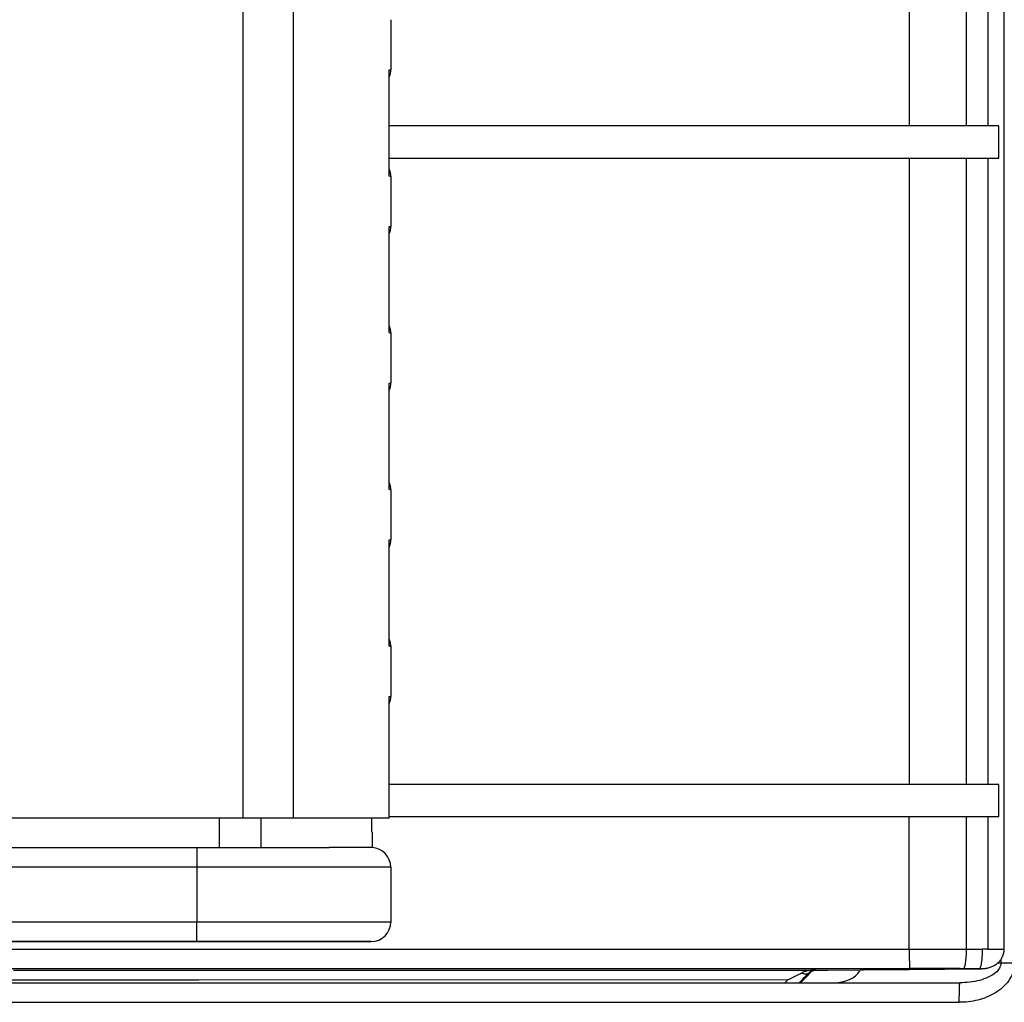
# Model space of a CAD drawing. Units: millimetres. Extents: x 0 to 420, y 0 to 297.
# Drawn here: x 92 to 102, y 227 to 237 of the extents above; entities that cross this region are included whole.
import ezdxf

# ---------------------------------------------------------------- set-up
doc = ezdxf.new("R2010")
doc.units = ezdxf.units.MM
doc.header["$LTSCALE"] = 23.1
doc.layers.get('0').update_dxf_attribs({"linetype": 'CONTINUOUS'})
doc.layers.add('INTF_1', color=7, linetype='CONTINUOUS')

msp = doc.modelspace()

# ---------------------------------------------------------------- linework, layer by layer
at = {"color": 9, "linetype": 'CONTINUOUS'}
for p, q in [((94.4498, 246.476), (94.4498, 229.076)), ((94.9652, 229.076), (94.9652, 246.476)), ((95.9392, 236.7154), (95.9392, 235.6366)), ((95.9392, 235.1154), (95.9392, 234.0366)), ((95.9392, 233.5154), (95.9392, 232.4366)), ((95.9392, 231.9154), (95.9392, 230.8366)), ((95.9392, 230.3154), (95.9392, 229.076)), ((94.2071, 229.076), (94.2071, 228.776)), ((94.6348, 228.776), (94.6348, 229.076)), ((94.6173, 228.576), (76.762, 228.576)), ((95.9589, 228.576), (94.6173, 228.576)), ((95.959, 228.576), (95.9589, 228.576)), ((94.6173, 228.016), (74.2101, 228.016)), ((95.959, 228.016), (94.6173, 228.016)), ((95.7581, 227.816), (93.977, 227.816)), ((95.759, 227.816), (95.7581, 227.816))]:
    msp.add_line(p, q, dxfattribs=at)
at = {"color": 6, "linetype": 'CONTINUOUS'}
for p, q in [((95.959, 237.2321), (95.959, 236.7198)), ((95.9412, 235.6659), (95.9412, 236.6867)), ((95.959, 235.6321), (95.959, 235.1198)), ((95.9412, 234.0659), (95.9412, 235.0867)), ((95.959, 234.0321), (95.959, 233.5198)), ((95.9412, 232.4659), (95.9412, 233.4867)), ((95.959, 232.4321), (95.959, 231.9198)), ((95.9412, 230.8659), (95.9412, 231.8867)), ((95.959, 230.8321), (95.959, 230.3198)), ((95.9412, 229.076), (95.9412, 230.2867)), ((95.9412, 229.076), (90.1076, 229.076)), ((95.7664, 228.9331), (95.7664, 229.076)), ((95.7677, 228.932), (95.7677, 228.7758)), ((76.7578, 228.776), (93.977, 228.776)), ((93.977, 228.776), (95.33, 228.776)), ((95.7595, 228.7759), (95.3305, 228.776)), ((95.7676, 228.7758), (95.4331, 228.776)), ((93.9802, 228.576), (93.9802, 228.016)), ((95.959, 228.576), (95.959, 228.016)), ((94.1169, 227.816), (74.4984, 227.816)), ((93.9826, 227.816), (95.7562, 227.816)), ((95.7562, 227.816), (95.7584, 227.816)), ((95.759, 227.816), (95.7581, 227.816)), ((95.7584, 227.816), (95.759, 227.816))]:
    msp.add_line(p, q, dxfattribs=at)
for points in [[(95.9412, 236.6379), (95.944, 236.6437), (95.9509, 236.6633), (95.9557, 236.6836), (95.9583, 236.7038), (95.959, 236.7198)], [(95.959, 235.6322), (95.9583, 235.6483), (95.9557, 235.6685), (95.9508, 235.6888), (95.9439, 235.7085), (95.9412, 235.7142)], [(95.9412, 235.0379), (95.944, 235.0437), (95.9509, 235.0633), (95.9557, 235.0836), (95.9583, 235.1038), (95.959, 235.1198)], [(95.959, 234.0322), (95.9583, 234.0483), (95.9557, 234.0685), (95.9508, 234.0888), (95.9439, 234.1085), (95.9412, 234.1142)], [(95.9412, 233.4379), (95.944, 233.4437), (95.9509, 233.4633), (95.9557, 233.4836), (95.9583, 233.5038), (95.959, 233.5198)], [(95.959, 232.4322), (95.9583, 232.4483), (95.9557, 232.4685), (95.9508, 232.4888), (95.9439, 232.5085), (95.9412, 232.5142)], [(95.9412, 231.8379), (95.944, 231.8437), (95.9509, 231.8633), (95.9557, 231.8836), (95.9583, 231.9038), (95.959, 231.9198)], [(95.959, 230.8322), (95.9583, 230.8483), (95.9557, 230.8685), (95.9508, 230.8888), (95.9439, 230.9085), (95.9412, 230.9142)], [(95.9412, 230.2379), (95.944, 230.2437), (95.9509, 230.2633), (95.9557, 230.2836), (95.9583, 230.3038), (95.959, 230.3198)], [(95.7676, 228.7758), (95.7665, 228.7758), (95.7638, 228.7758)]]:
    msp.add_lwpolyline(points, dxfattribs=at)
for centre, start, end in [((95.7589, 228.576), 359.99546, 87.51046), ((95.759, 228.016), 270, 360)]:
    msp.add_arc(centre, 0.2, start, end, dxfattribs=at)
at = {"color": 9, "linetype": 'CONTINUOUS'}
for points, knots in [([(95.959, 236.7198), (95.9589, 236.7192), (95.9568, 236.7183), (95.9533, 236.7174), (95.947, 236.7163), (95.9421, 236.7158), (95.9392, 236.7154)], [0, 0, 0, 0, 0.0823069, 0.2720836, 0.5777125, 1, 1, 1, 1]), ([(95.9392, 235.6366), (95.9421, 235.6362), (95.947, 235.6357), (95.9534, 235.6346), (95.9568, 235.6337), (95.959, 235.6327), (95.959, 235.6322)], [0, 0, 0, 0, 0.4242993, 0.7303025, 0.9191499, 1, 1, 1, 1]), ([(95.959, 235.1198), (95.9589, 235.1192), (95.9568, 235.1183), (95.9533, 235.1174), (95.947, 235.1163), (95.9421, 235.1158), (95.9392, 235.1154)], [0, 0, 0, 0, 0.0823069, 0.2720836, 0.5777125, 1, 1, 1, 1]), ([(95.9392, 234.0366), (95.9421, 234.0362), (95.947, 234.0357), (95.9534, 234.0346), (95.9568, 234.0337), (95.959, 234.0327), (95.959, 234.0322)], [0, 0, 0, 0, 0.4242993, 0.7303025, 0.9191499, 1, 1, 1, 1]), ([(95.959, 233.5198), (95.9589, 233.5192), (95.9568, 233.5183), (95.9533, 233.5174), (95.947, 233.5163), (95.9421, 233.5158), (95.9392, 233.5154)], [0, 0, 0, 0, 0.0823069, 0.2720836, 0.5777125, 1, 1, 1, 1]), ([(95.9392, 232.4366), (95.9421, 232.4362), (95.947, 232.4357), (95.9534, 232.4346), (95.9568, 232.4337), (95.959, 232.4327), (95.959, 232.4322)], [0, 0, 0, 0, 0.4242993, 0.7303025, 0.9191499, 1, 1, 1, 1]), ([(95.959, 231.9198), (95.9589, 231.9192), (95.9568, 231.9183), (95.9533, 231.9174), (95.947, 231.9163), (95.9421, 231.9158), (95.9392, 231.9154)], [0, 0, 0, 0, 0.0823069, 0.2720836, 0.5777125, 1, 1, 1, 1]), ([(95.9392, 230.8366), (95.9421, 230.8362), (95.947, 230.8357), (95.9534, 230.8346), (95.9568, 230.8337), (95.959, 230.8327), (95.959, 230.8322)], [0, 0, 0, 0, 0.4242993, 0.7303025, 0.9191499, 1, 1, 1, 1]), ([(95.959, 230.3198), (95.9589, 230.3192), (95.9568, 230.3183), (95.9533, 230.3174), (95.947, 230.3163), (95.9421, 230.3158), (95.9392, 230.3154)], [0, 0, 0, 0, 0.0823069, 0.2720836, 0.5777125, 1, 1, 1, 1])]:
    msp.add_open_spline(points, degree=3, knots=knots, dxfattribs=at)
at = {"color": 6, "linetype": 'CONTINUOUS'}
for points, knots in [([(95.9392, 236.7154), (95.9395, 236.713), (95.9406, 236.7034), (95.9412, 236.6938), (95.9412, 236.6867)], [0, 0, 0, 0, 0.2565229, 1, 1, 1, 1]), ([(95.9412, 235.6659), (95.9412, 235.6635), (95.941, 235.6537), (95.9401, 235.6439), (95.9392, 235.6366)], [0, 0, 0, 0, 0.2425399, 1, 1, 1, 1]), ([(95.9392, 235.1154), (95.9395, 235.113), (95.9406, 235.1034), (95.9412, 235.0938), (95.9412, 235.0867)], [0, 0, 0, 0, 0.2565229, 1, 1, 1, 1]), ([(95.9412, 234.0659), (95.9412, 234.0635), (95.941, 234.0537), (95.9401, 234.0439), (95.9392, 234.0366)], [0, 0, 0, 0, 0.24254, 1, 1, 1, 1]), ([(95.9392, 233.5154), (95.9395, 233.513), (95.9406, 233.5034), (95.9412, 233.4938), (95.9412, 233.4867)], [0, 0, 0, 0, 0.2565229, 1, 1, 1, 1]), ([(95.9412, 232.4659), (95.9412, 232.4635), (95.941, 232.4537), (95.9401, 232.4439), (95.9392, 232.4366)], [0, 0, 0, 0, 0.2425399, 1, 1, 1, 1]), ([(95.9392, 231.9154), (95.9395, 231.913), (95.9406, 231.9034), (95.9412, 231.8938), (95.9412, 231.8867)], [0, 0, 0, 0, 0.2565229, 1, 1, 1, 1]), ([(95.9412, 230.8659), (95.9412, 230.8635), (95.941, 230.8537), (95.9401, 230.8439), (95.9392, 230.8366)], [0, 0, 0, 0, 0.2425399, 1, 1, 1, 1]), ([(95.9392, 230.3154), (95.9395, 230.313), (95.9406, 230.3034), (95.9412, 230.2938), (95.9412, 230.2867)], [0, 0, 0, 0, 0.2565229, 1, 1, 1, 1]), ([(95.7664, 228.9331), (95.7666, 228.9331), (95.7671, 228.9328), (95.7677, 228.9323), (95.7677, 228.932)], [0, 0, 0, 0, 0.3545782, 1, 1, 1, 1]), ([(93.977, 228.776), (93.9771, 228.776), (93.9773, 228.7756), (93.9774, 228.7749), (93.9776, 228.7737), (93.9778, 228.7711), (93.9781, 228.7668), (93.9784, 228.7602), (93.9787, 228.7518), (93.979, 228.7418), (93.9793, 228.7301), (93.9796, 228.7117), (93.9799, 228.6857), (93.9802, 228.6516), (93.9803, 228.6145), (93.9802, 228.589), (93.9802, 228.576)], [0, 0, 0, 0, 0.0014853, 0.005196, 0.0112619, 0.0196906, 0.0435784, 0.0766547, 0.1186108, 0.1690471, 0.2274797, 0.2933478, 0.4447921, 0.6175673, 0.8050381, 1, 1, 1, 1]), ([(93.977, 227.816), (93.9771, 227.816), (93.9773, 227.8164), (93.9774, 227.8171), (93.9776, 227.8183), (93.9778, 227.8209), (93.9782, 227.8252), (93.978, 227.8318), (93.9784, 227.8402), (93.9786, 227.8502), (93.9788, 227.8619), (93.9791, 227.8803), (93.9794, 227.9063), (93.9798, 227.9404), (93.9799, 227.971), (93.9803, 227.9965), (93.9803, 228.0095), (93.9802, 228.016)], [0, 0, 0, 0, 0.00149, 0.0051994, 0.0112604, 0.0196939, 0.0435834, 0.0766179, 0.1185667, 0.1689995, 0.2274321, 0.2933027, 0.4447567, 0.6175444, 0.8050266, 0.9020435, 1, 1, 1, 1])]:
    msp.add_open_spline(points, degree=3, knots=knots, dxfattribs=at)
at = {"layer": 'INTF_1', "color": 9, "linetype": 'CONTINUOUS'}
for p, q in [((102.2238, 227.74), (102.2238, 247.4463)), ((94.4498, 246.476), (94.4498, 229.076)), ((94.9652, 229.076), (94.9652, 246.476)), ((101.2529, 246.456), (101.2529, 236.1484)), ((101.8381, 236.1484), (101.8381, 246.456)), ((102.0562, 246.456), (102.0562, 236.1484)), ((95.9392, 236.7154), (95.9392, 235.6366)), ((101.2529, 235.8184), (101.2529, 229.4223)), ((101.8381, 229.4223), (101.8381, 235.8184)), ((102.0562, 235.8184), (102.0562, 229.4223)), ((95.9392, 235.1154), (95.9392, 234.0366)), ((95.9392, 233.5154), (95.9392, 232.4366)), ((95.9392, 231.9154), (95.9392, 230.8366)), ((95.9392, 230.3154), (95.9392, 229.076)), ((94.2071, 229.076), (94.2071, 228.776)), ((94.6348, 228.776), (94.6348, 229.076)), ((101.2529, 227.7382), (101.2529, 229.0923)), ((101.8381, 227.7396), (101.8381, 229.0923)), ((102.0562, 229.0923), (102.0562, 227.7393)), ((94.6173, 228.576), (76.762, 228.576)), ((95.9589, 228.576), (94.6173, 228.576)), ((95.959, 228.576), (95.9589, 228.576)), ((94.6173, 228.016), (74.2101, 228.016)), ((95.959, 228.016), (94.6173, 228.016)), ((74.6894, 227.7382), (101.3509, 227.7382)), ((95.7581, 227.816), (93.977, 227.816)), ((95.759, 227.816), (95.7581, 227.816)), ((101.3509, 227.7382), (101.8381, 227.7378)), ((101.8381, 227.7396), (102.0019, 227.7393)), ((102.0562, 227.7393), (102.0019, 227.7393)), ((102.2238, 227.74), (102.2238, 227.7401)), ((102.2238, 227.74), (102.2238, 227.7401)), ((102.188, 227.6328), (102.188, 227.596)), ((74.7026, 227.5401), (101.2593, 227.5401)), ((92.108, 227.525), (92.7334, 227.525)), ((92.7334, 227.525), (93.2534, 227.525)), ((93.2534, 227.525), (93.6846, 227.5251)), ((93.2534, 227.525), (93.8993, 227.5251)), ((93.6846, 227.5251), (93.8993, 227.5251)), ((93.8993, 227.5251), (100.2656, 227.5257)), ((100.2656, 227.5257), (100.292, 227.5257)), ((100.2656, 227.5257), (100.2711, 227.5257)), ((100.2711, 227.5257), (100.292, 227.5257)), ((100.292, 227.5257), (100.2993, 227.5242)), ((100.4226, 227.5251), (100.7534, 227.5281)), ((100.4226, 227.5251), (100.4245, 227.5251)), ((100.7534, 227.5281), (101.2531, 227.5326)), ((101.2531, 227.5326), (101.2531, 227.5401)), ((101.2531, 227.5326), (101.985, 227.5393)), ((101.9694, 227.5393), (101.8053, 227.5396)), ((101.8054, 227.5396), (101.8057, 227.5396)), ((101.985, 227.5393), (101.9694, 227.5393)), ((101.9874, 227.5393), (101.985, 227.5392)), ((101.989, 227.5393), (101.9874, 227.5393)), ((102.328, 227.596), (102.1537, 227.596)), ((92.2145, 227.4234), (91.9326, 227.4234)), ((92.2182, 227.4234), (92.2145, 227.4234)), ((92.737, 227.4234), (92.2145, 227.4234)), ((92.3712, 227.4234), (92.2182, 227.4234)), ((92.3748, 227.4234), (92.3712, 227.4234)), ((92.7334, 227.4234), (92.3748, 227.4234)), ((92.737, 227.4234), (92.7334, 227.4234)), ((93.2534, 227.4234), (92.737, 227.4234)), ((93.257, 227.4234), (93.2534, 227.4234)), ((93.4462, 227.4234), (93.2534, 227.4234)), ((93.4426, 227.4234), (93.257, 227.4234)), ((93.4462, 227.4234), (93.4426, 227.4234)), ((93.7775, 227.4235), (93.4462, 227.4234)), ((93.781, 227.4235), (93.7775, 227.4235)), ((93.9995, 227.4235), (93.7775, 227.4235)), ((93.9964, 227.4235), (93.781, 227.4235)), ((93.9995, 227.4235), (93.9964, 227.4235)), ((100.0123, 227.4241), (93.9995, 227.4235)), ((99.9842, 227.396), (100.0123, 227.4241)), ((100.2275, 227.4945), (100.2262, 227.4947)), ((73.7548, 227.196), (101.7643, 227.196))]:
    msp.add_line(p, q, dxfattribs=at)
at = {"layer": 'INTF_1', "color": 6, "linetype": 'CONTINUOUS'}
for p, q in [((95.959, 237.2321), (95.959, 236.7198)), ((95.9412, 235.6659), (95.9412, 236.6867)), ((102.1695, 236.1484), (95.9412, 236.1484)), ((102.1695, 235.8184), (102.1695, 236.1484)), ((95.9412, 235.8184), (102.1695, 235.8184)), ((95.959, 235.6321), (95.959, 235.1198)), ((95.9412, 234.0659), (95.9412, 235.0867)), ((95.959, 234.0321), (95.959, 233.5198)), ((95.9412, 232.4659), (95.9412, 233.4867)), ((95.959, 232.4321), (95.959, 231.9198)), ((95.9412, 230.8659), (95.9412, 231.8867)), ((95.959, 230.8321), (95.959, 230.3198)), ((95.9412, 229.076), (95.9412, 230.2867)), ((102.1695, 229.4223), (95.9412, 229.4223)), ((102.1695, 229.0923), (102.1695, 229.4223)), ((95.9412, 229.076), (90.1076, 229.076)), ((95.7664, 228.9331), (95.7664, 229.076)), ((95.9412, 229.0923), (102.1695, 229.0923)), ((95.7677, 228.932), (95.7677, 228.7758)), ((76.7578, 228.776), (93.977, 228.776)), ((93.977, 228.776), (95.33, 228.776)), ((95.7595, 228.7759), (95.3305, 228.776)), ((95.7676, 228.7758), (95.4331, 228.776)), ((93.9802, 228.576), (93.9802, 228.016)), ((95.959, 228.576), (95.959, 228.016)), ((71.4878, 227.816), (94.1169, 227.816)), ((93.9826, 227.816), (95.7562, 227.816)), ((95.7562, 227.816), (95.7584, 227.816)), ((95.759, 227.816), (95.7581, 227.816)), ((95.7584, 227.816), (95.759, 227.816)), ((102.2217, 227.7225), (102.2219, 227.7236)), ((102.2219, 227.7236), (102.2226, 227.7289)), ((102.2226, 227.7289), (102.223, 227.7317)), ((102.2238, 227.7396), (102.2237, 227.7388)), ((102.2238, 227.7396), (102.2238, 227.7396)), ((102.2238, 227.7396), (102.2238, 227.7391)), ((102.2238, 227.7391), (102.2238, 227.7396)), ((100.2628, 227.5172), (100.2495, 227.5036)), ((100.2918, 227.5257), (100.2914, 227.5257)), ((100.2989, 227.5242), (100.3893, 227.5248)), ((100.3893, 227.5248), (101.985, 227.5392)), ((101.9874, 227.5393), (101.9892, 227.5393))]:
    msp.add_line(p, q, dxfattribs=at)
at = {"layer": 'INTF_1', "color": 7, "linetype": 'CONTINUOUS'}
msp.add_line((73.7684, 227.396), (101.7707, 227.396), dxfattribs=at)
at = {"layer": 'INTF_1', "color": 6, "linetype": 'CONTINUOUS'}
for points in [[(95.9412, 236.6379), (95.944, 236.6437), (95.9509, 236.6633), (95.9557, 236.6836), (95.9583, 236.7038), (95.959, 236.7198)], [(95.959, 235.6322), (95.9583, 235.6483), (95.9557, 235.6685), (95.9508, 235.6888), (95.9439, 235.7085), (95.9412, 235.7142)], [(95.9412, 235.0379), (95.944, 235.0437), (95.9509, 235.0633), (95.9557, 235.0836), (95.9583, 235.1038), (95.959, 235.1198)], [(95.959, 234.0322), (95.9583, 234.0483), (95.9557, 234.0685), (95.9508, 234.0888), (95.9439, 234.1085), (95.9412, 234.1142)], [(95.9412, 233.4379), (95.944, 233.4437), (95.9509, 233.4633), (95.9557, 233.4836), (95.9583, 233.5038), (95.959, 233.5198)], [(95.959, 232.4322), (95.9583, 232.4483), (95.9557, 232.4685), (95.9508, 232.4888), (95.9439, 232.5085), (95.9412, 232.5142)], [(95.9412, 231.8379), (95.944, 231.8437), (95.9509, 231.8633), (95.9557, 231.8836), (95.9583, 231.9038), (95.959, 231.9198)], [(95.959, 230.8322), (95.9583, 230.8483), (95.9557, 230.8685), (95.9508, 230.8888), (95.9439, 230.9085), (95.9412, 230.9142)], [(95.9412, 230.2379), (95.944, 230.2437), (95.9509, 230.2633), (95.9557, 230.2836), (95.9583, 230.3038), (95.959, 230.3198)], [(95.7676, 228.7758), (95.7665, 228.7758), (95.7638, 228.7758)], [(101.989, 227.5393), (101.9943, 227.5394), (101.9998, 227.5397), (102.0055, 227.54), (102.0115, 227.5404), (102.0176, 227.541), (102.0238, 227.5417), (102.0303, 227.5426), (102.0369, 227.5437), (102.0437, 227.5449), (102.0508, 227.5464), (102.058, 227.5482), (102.0654, 227.5501), (102.073, 227.5524), (102.0807, 227.555), (102.0887, 227.558), (102.0969, 227.5613), (102.1054, 227.5652), (102.1141, 227.5696), (102.1229, 227.5745), (102.1313, 227.5797), (102.1393, 227.585), (102.1468, 227.5905), (102.1538, 227.5961), (102.1603, 227.6017), (102.1663, 227.6074), (102.1719, 227.6131), (102.1771, 227.6189), (102.1818, 227.6246), (102.1862, 227.6303), (102.1902, 227.6359), (102.1938, 227.6415), (102.1972, 227.6469), (102.2002, 227.6523), (102.2029, 227.6576), (102.2054, 227.6628), (102.2077, 227.668), (102.2098, 227.673), (102.2116, 227.6779), (102.2132, 227.6827), (102.2146, 227.6871), (102.2159, 227.6913), (102.2169, 227.6953), (102.2178, 227.6991), (102.2186, 227.7026), (102.2193, 227.7061), (102.22, 227.7095), (102.2205, 227.7127), (102.221, 227.7158), (102.2214, 227.7188), (102.2216, 227.7212), (102.2218, 227.7231)], [(102.223, 227.7317), (102.2232, 227.733), (102.2234, 227.7343), (102.2235, 227.7355), (102.2236, 227.7366), (102.2237, 227.7375), (102.2237, 227.7382), (102.2237, 227.7388), (102.2238, 227.7391)], [(100.2451, 227.5078), (100.2449, 227.5076), (100.245, 227.5077), (100.2456, 227.5081), (100.2468, 227.509), (100.2487, 227.5102), (100.2511, 227.5116), (100.2542, 227.5133), (100.258, 227.5152), (100.2625, 227.5171)], [(100.2625, 227.5171), (100.2678, 227.5191), (100.2738, 227.5209), (100.2804, 227.5224), (100.2875, 227.5235)], [(100.2875, 227.5235), (100.295, 227.5241), (100.2989, 227.5242)]]:
    msp.add_lwpolyline(points, dxfattribs=at)
for centre, radius, start, end in [((95.7589, 228.576), 0.2, 359.99546, 87.51046), ((95.759, 228.016), 0.2, 270, 360), ((67.3129, 259.7428), 46.0889, 315.4257, 315.61312)]:
    msp.add_arc(centre, radius, start, end, dxfattribs=at)
at = {"layer": 'INTF_1', "color": 9, "linetype": 'CONTINUOUS'}
for centre, radius, start, end in [((100.2995, 227.4223), 0.102, 106.62428, 122.12265), ((100.2993, 227.4227), 0.1015, 104.18176, 106.58727), ((100.2993, 227.4228), 0.1014, 101.58166, 104.18144), ((100.2993, 227.4227), 0.1015, 97.1464, 101.58084), ((100.2993, 227.4228), 0.1014, 95.35238, 97.14509), ((100.2993, 227.4227), 0.1015, 90.00557, 95.35242), ((100.2988, 227.5335), 0.00934, 270.40203, 273.15674), ((100.062, 268.325), 40.8014, 270.3333, 270.50647), ((91.2277, 244.8357), 19.5022, 296.77214, 297.13784), ((94.3547, 233.1094), 8.124, 315.31026, 315.9939), ((96.7782, 230.7696), 4.7554, 315.98476, 316.47523), ((100.2996, 227.4224), 0.1019, 122.53269, 134.99316), ((100.2993, 227.4227), 0.1015, 122.1572, 122.51344)]:
    msp.add_arc(centre, radius, start, end, dxfattribs=at)
at = {"layer": 'INTF_1', "color": 7, "linetype": 'CONTINUOUS'}
msp.add_ellipse((100.4848, 227.596), major_axis=(0.2869, 0), ratio=0.697107, start_param=-1.5707963, end_param=-0.4010945, dxfattribs=at)
at = {"layer": 'INTF_1', "color": 9, "linetype": 'CONTINUOUS'}
for points, knots in [([(95.959, 236.7198), (95.9589, 236.7192), (95.9568, 236.7183), (95.9533, 236.7174), (95.947, 236.7163), (95.9421, 236.7158), (95.9392, 236.7154)], [0, 0, 0, 0, 0.0823069, 0.2720836, 0.5777125, 1, 1, 1, 1]), ([(95.9392, 235.6366), (95.9421, 235.6362), (95.947, 235.6357), (95.9534, 235.6346), (95.9568, 235.6337), (95.959, 235.6327), (95.959, 235.6322)], [0, 0, 0, 0, 0.4242993, 0.7303025, 0.9191499, 1, 1, 1, 1]), ([(95.959, 235.1198), (95.9589, 235.1192), (95.9568, 235.1183), (95.9533, 235.1174), (95.947, 235.1163), (95.9421, 235.1158), (95.9392, 235.1154)], [0, 0, 0, 0, 0.0823069, 0.2720836, 0.5777125, 1, 1, 1, 1]), ([(95.9392, 234.0366), (95.9421, 234.0362), (95.947, 234.0357), (95.9534, 234.0346), (95.9568, 234.0337), (95.959, 234.0327), (95.959, 234.0322)], [0, 0, 0, 0, 0.4242993, 0.7303025, 0.9191499, 1, 1, 1, 1]), ([(95.959, 233.5198), (95.9589, 233.5192), (95.9568, 233.5183), (95.9533, 233.5174), (95.947, 233.5163), (95.9421, 233.5158), (95.9392, 233.5154)], [0, 0, 0, 0, 0.0823069, 0.2720836, 0.5777125, 1, 1, 1, 1]), ([(95.9392, 232.4366), (95.9421, 232.4362), (95.947, 232.4357), (95.9534, 232.4346), (95.9568, 232.4337), (95.959, 232.4327), (95.959, 232.4322)], [0, 0, 0, 0, 0.4242993, 0.7303025, 0.9191499, 1, 1, 1, 1]), ([(95.959, 231.9198), (95.9589, 231.9192), (95.9568, 231.9183), (95.9533, 231.9174), (95.947, 231.9163), (95.9421, 231.9158), (95.9392, 231.9154)], [0, 0, 0, 0, 0.0823069, 0.2720836, 0.5777125, 1, 1, 1, 1]), ([(95.9392, 230.8366), (95.9421, 230.8362), (95.947, 230.8357), (95.9534, 230.8346), (95.9568, 230.8337), (95.959, 230.8327), (95.959, 230.8322)], [0, 0, 0, 0, 0.4242993, 0.7303025, 0.9191499, 1, 1, 1, 1]), ([(95.959, 230.3198), (95.9589, 230.3192), (95.9568, 230.3183), (95.9533, 230.3174), (95.947, 230.3163), (95.9421, 230.3158), (95.9392, 230.3154)], [0, 0, 0, 0, 0.0823069, 0.2720836, 0.5777125, 1, 1, 1, 1]), ([(101.2529, 227.7382), (101.2529, 227.7254), (101.253, 227.7003), (101.2533, 227.6638), (101.2539, 227.6301), (101.2546, 227.6044), (101.2552, 227.5862), (101.2557, 227.5746), (101.2562, 227.5646), (101.2568, 227.5563), (101.2574, 227.5496), (101.2579, 227.5448), (101.2585, 227.5419), (101.2589, 227.5406), (101.2592, 227.5401), (101.2593, 227.5401)], [0, 0, 0, 0, 0.1936474, 0.3799433, 0.5518167, 0.7027473, 0.7685347, 0.8270175, 0.8776433, 0.9199372, 0.953509, 0.9780651, 0.9934433, 0.9977346, 1, 1, 1, 1]), ([(101.8054, 227.5396), (101.8079, 227.5398), (101.8117, 227.5432), (101.8151, 227.549), (101.8194, 227.559), (101.824, 227.5757), (101.8287, 227.6003), (101.8326, 227.6301), (101.8367, 227.6769), (101.8378, 227.7138), (101.8379, 227.7392)], [0, 0, 0, 0, 0.0364667, 0.0643691, 0.0998451, 0.1937107, 0.3163865, 0.4639521, 0.6312227, 1, 1, 1, 1]), ([(101.9694, 227.5393), (101.9719, 227.5395), (101.9757, 227.5429), (101.9791, 227.5487), (101.9835, 227.5588), (101.9881, 227.5755), (101.9928, 227.6002), (101.9967, 227.6301), (102.0008, 227.677), (102.0019, 227.7139), (102.0019, 227.7393)], [0, 0, 0, 0, 0.0364599, 0.0643669, 0.099856, 0.1937615, 0.3164837, 0.4640859, 0.6313662, 1, 1, 1, 1]), ([(102.0562, 227.7393), (102.0676, 227.7393), (102.0895, 227.7394), (102.1211, 227.7394), (102.1498, 227.7395), (102.1713, 227.7396), (102.1864, 227.7396), (102.1959, 227.7397), (102.2041, 227.7398), (102.2109, 227.7398), (102.2157, 227.7399), (102.2187, 227.7399), (102.2205, 227.7399), (102.2218, 227.74), (102.2228, 227.74), (102.2234, 227.7401), (102.2237, 227.74), (102.2238, 227.74)], [0, 0, 0, 0, 0.2028458, 0.393489, 0.5660623, 0.7152558, 0.7796184, 0.8364787, 0.8853987, 0.9260012, 0.9579733, 0.9706435, 0.9810691, 0.9892302, 0.9951113, 0.9987019, 1, 1, 1, 1]), ([(100.2915, 227.5257), (100.2798, 227.5256), (100.2561, 227.5242), (100.2207, 227.5189), (100.1857, 227.5099), (100.1633, 227.5008), (100.1524, 227.4954)], [0, 0, 0, 0, 0.2462135, 0.495607, 0.7464612, 1, 1, 1, 1]), ([(100.2914, 227.5257), (100.2799, 227.5255), (100.2553, 227.5198), (100.2352, 227.5047), (100.2266, 227.4951)], [0, 0, 0, 0, 0.4743778, 1, 1, 1, 1]), ([(101.8057, 227.5396), (101.7604, 227.5397), (101.5783, 227.54), (101.3962, 227.5401), (101.2593, 227.5401)], [0, 0, 0, 0, 0.2485047, 1, 1, 1, 1]), ([(102.328, 227.596), (102.328, 227.5645), (102.3165, 227.5009), (102.2724, 227.4155), (102.2079, 227.3444), (102.1044, 227.2701), (101.9548, 227.211), (101.8277, 227.196), (101.7643, 227.196)], [0, 0, 0, 0, 0.1245669, 0.2497529, 0.3746387, 0.5000855, 0.7499195, 1, 1, 1, 1]), ([(102.188, 227.596), (102.188, 227.5782), (102.176, 227.5402), (102.1502, 227.5116), (102.1351, 227.4985)], [0, 0, 0, 0, 0.4721775, 1, 1, 1, 1]), ([(100.1233, 227.4805), (100.1282, 227.4831), (100.1355, 227.4868), (100.1452, 227.4918), (100.1499, 227.4944), (100.1524, 227.4954)], [0, 0, 0, 0, 0.5060803, 0.7544588, 1, 1, 1, 1]), ([(100.2264, 227.4949), (100.2224, 227.4913), (100.2121, 227.4856), (100.1936, 227.4833), (100.173, 227.4866), (100.1592, 227.492), (100.1522, 227.4955)], [0, 0, 0, 0, 0.2061117, 0.4368866, 0.7019195, 1, 1, 1, 1]), ([(100.2481, 227.5098), (100.2453, 227.5073), (100.2405, 227.5032), (100.2344, 227.4983), (100.2306, 227.4956), (100.2285, 227.4946), (100.2278, 227.4944), (100.2275, 227.4945)], [0, 0, 0, 0, 0.4298225, 0.7326167, 0.9171081, 0.9696512, 1, 1, 1, 1]), ([(102.1351, 227.4985), (102.1129, 227.4793), (102.0592, 227.4482), (101.9376, 227.4066), (101.8377, 227.396), (101.7707, 227.396)], [0, 0, 0, 0, 0.2286669, 0.477051, 1, 1, 1, 1]), ([(101.7643, 227.196), (101.7643, 227.2082), (101.7644, 227.2329), (101.7647, 227.2695), (101.7653, 227.3045), (101.766, 227.3353), (101.7669, 227.3577), (101.7677, 227.3722), (101.7682, 227.3805), (101.7688, 227.3869), (101.7694, 227.3918), (101.7699, 227.3942), (101.7703, 227.396), (101.7707, 227.396)], [0, 0, 0, 0, 0.1827222, 0.3696282, 0.5481972, 0.7059123, 0.8321586, 0.8824129, 0.9238984, 0.9564777, 0.9800246, 0.9944534, 1, 1, 1, 1])]:
    msp.add_open_spline(points, degree=3, knots=knots, dxfattribs=at)
at = {"layer": 'INTF_1', "color": 6, "linetype": 'CONTINUOUS'}
for points, knots in [([(95.9392, 236.7154), (95.9395, 236.713), (95.9406, 236.7034), (95.9412, 236.6938), (95.9412, 236.6867)], [0, 0, 0, 0, 0.2565229, 1, 1, 1, 1]), ([(95.9412, 235.6659), (95.9412, 235.6635), (95.941, 235.6537), (95.9401, 235.6439), (95.9392, 235.6366)], [0, 0, 0, 0, 0.2425399, 1, 1, 1, 1]), ([(95.9392, 235.1154), (95.9395, 235.113), (95.9406, 235.1034), (95.9412, 235.0938), (95.9412, 235.0867)], [0, 0, 0, 0, 0.2565229, 1, 1, 1, 1]), ([(95.9412, 234.0659), (95.9412, 234.0635), (95.941, 234.0537), (95.9401, 234.0439), (95.9392, 234.0366)], [0, 0, 0, 0, 0.24254, 1, 1, 1, 1]), ([(95.9392, 233.5154), (95.9395, 233.513), (95.9406, 233.5034), (95.9412, 233.4938), (95.9412, 233.4867)], [0, 0, 0, 0, 0.2565229, 1, 1, 1, 1]), ([(95.9412, 232.4659), (95.9412, 232.4635), (95.941, 232.4537), (95.9401, 232.4439), (95.9392, 232.4366)], [0, 0, 0, 0, 0.2425399, 1, 1, 1, 1]), ([(95.9392, 231.9154), (95.9395, 231.913), (95.9406, 231.9034), (95.9412, 231.8938), (95.9412, 231.8867)], [0, 0, 0, 0, 0.2565229, 1, 1, 1, 1]), ([(95.9412, 230.8659), (95.9412, 230.8635), (95.941, 230.8537), (95.9401, 230.8439), (95.9392, 230.8366)], [0, 0, 0, 0, 0.2425399, 1, 1, 1, 1]), ([(95.9392, 230.3154), (95.9395, 230.313), (95.9406, 230.3034), (95.9412, 230.2938), (95.9412, 230.2867)], [0, 0, 0, 0, 0.2565229, 1, 1, 1, 1]), ([(95.7664, 228.9331), (95.7666, 228.9331), (95.7671, 228.9328), (95.7677, 228.9323), (95.7677, 228.932)], [0, 0, 0, 0, 0.3545782, 1, 1, 1, 1]), ([(93.977, 228.776), (93.9771, 228.776), (93.9773, 228.7756), (93.9774, 228.7749), (93.9776, 228.7737), (93.9778, 228.7711), (93.9781, 228.7668), (93.9784, 228.7602), (93.9787, 228.7518), (93.979, 228.7418), (93.9793, 228.7301), (93.9796, 228.7117), (93.9799, 228.6857), (93.9802, 228.6516), (93.9803, 228.6145), (93.9802, 228.589), (93.9802, 228.576)], [0, 0, 0, 0, 0.0014853, 0.005196, 0.0112619, 0.0196906, 0.0435784, 0.0766547, 0.1186108, 0.1690471, 0.2274797, 0.2933478, 0.4447921, 0.6175673, 0.8050381, 1, 1, 1, 1]), ([(93.977, 227.816), (93.9771, 227.816), (93.9773, 227.8164), (93.9774, 227.8171), (93.9776, 227.8183), (93.9778, 227.8209), (93.9782, 227.8252), (93.978, 227.8318), (93.9784, 227.8402), (93.9786, 227.8502), (93.9788, 227.8619), (93.9791, 227.8803), (93.9794, 227.9063), (93.9798, 227.9404), (93.9799, 227.971), (93.9803, 227.9965), (93.9803, 228.0095), (93.9802, 228.016)], [0, 0, 0, 0, 0.00149, 0.0051994, 0.0112604, 0.0196939, 0.0435834, 0.0766179, 0.1185667, 0.1689995, 0.2274321, 0.2933027, 0.4447567, 0.6175444, 0.8050266, 0.9020435, 1, 1, 1, 1])]:
    msp.add_open_spline(points, degree=3, knots=knots, dxfattribs=at)

doc.saveas('drawing.dxf')
